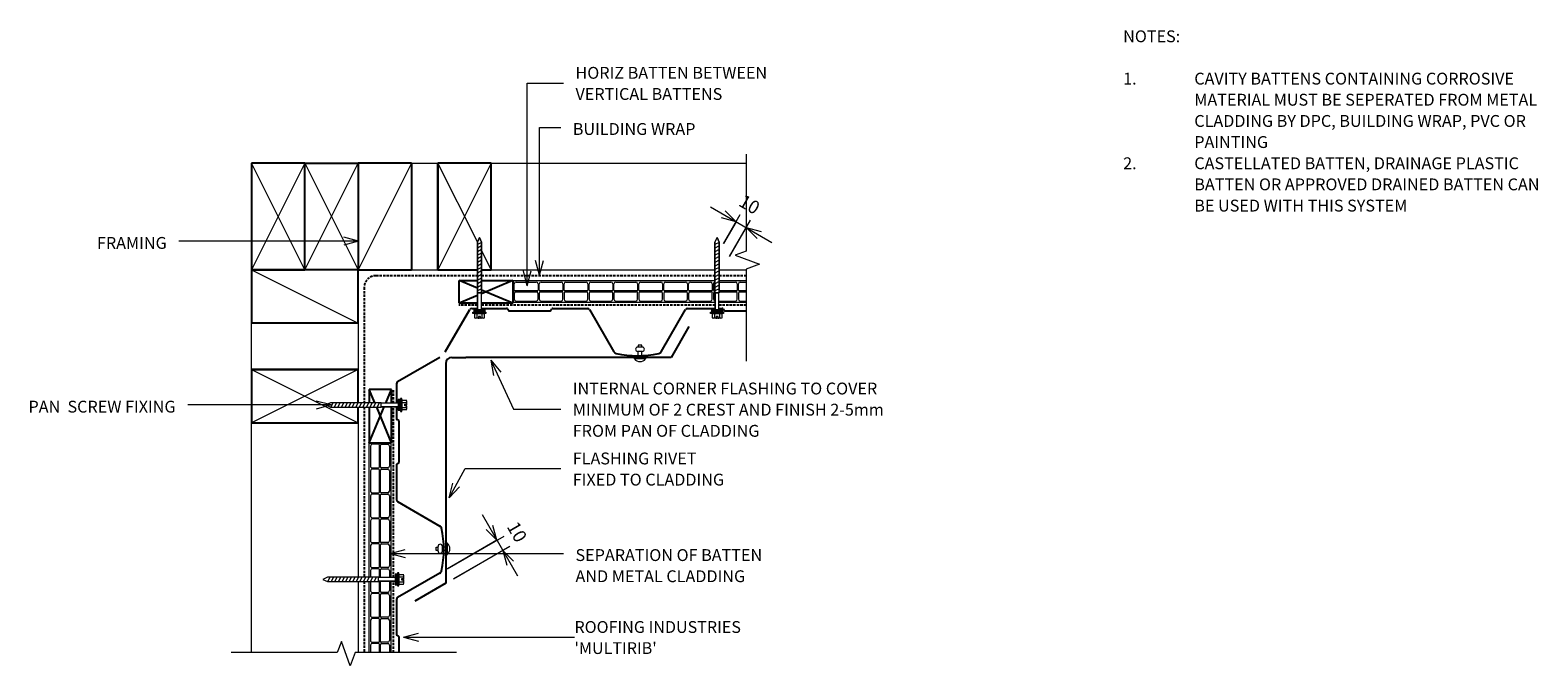
# Model space of a CAD drawing. Units: millimetres. Extents: x 76 to 1347, y -658 to -122.
import ezdxf

# ---------------------------------------------------------------- set-up
doc = ezdxf.new("R2010")
doc.units = ezdxf.units.MM
doc.linetypes.add('IMPORT-DASHED', pattern=[3, 2, -1])
for name, color, linetype, lineweight in [('A-ANNO-DIMS', 211, 'Continuous', 9), ('A-ANNO-DIMS-5', 211, 'Continuous', 9), ('A-ANNO-KEYN', 231, 'Continuous', 9), ('A-DETL', 90, 'Continuous', 13), ('A-DETL-GENF', 92, 'Continuous', 13), ('A-DETL-THIN', 151, 'Continuous', 13), ('G-ANNO-TEXT', 231, 'Continuous', 9)]:
    doc.layers.add(name, color=color, linetype=linetype, lineweight=lineweight)
doc.styles.add('Stylus BT', font='stylu.ttf', dxfattribs={"height": 10})
doc.styles.add('Stylus BT_1', font='stylu.ttf', dxfattribs={"height": 9.961371})
doc.styles.add('Stylus BT_2', font='stylu.ttf', dxfattribs={"height": 11.117601})
doc.dimstyles.new('Diagonal_-_2_5mm_Arial', dxfattribs={"dimscale": 304.8, "dimtxt": 12.5, "dimasz": 0.04101, "dimexe": 0.022966, "dimexo": 0.024606, "dimgap": 0.028707, "dimtad": 1, "dimdec": 0, "dimzin": 0, "dimdsep": 46, "dimtxsty": 'Stylus BT_2', "dimblk1": 'OPEN30', "dimblk2": 'OPEN30', "dimsah": 1, "dimcen": 0.09, "dimdle": 0.022966, "dimazin": 0, "dimtfac": 1, "dimtdec": 4, "dimtix": 1, "dimtmove": 0, "dimatfit": 3, "dimfxl": 1, "dimtvp": 1, "dimtfill": 1, "dimtolj": 1, "dimtzin": 0, "dimarcsym": 2})

# ---------------------------------------------------------------- blocks, each defined once
blk = doc.blocks.new('RI_Castellated batten_Plan - RI_Castellated batten_Plan-806805-RI-RMRW004A-1')
at = {"layer": 'A-DETL-GENF'}
for p, q in [((0, -18), (0, 0)), ((22, 0), (0, 0)), ((43, 0), (21, 0)), ((64, 0), (42, 0)), ((85, 0), (63, 0)), ((106, 0), (84, 0)), ((127, 0), (105, 0)), ((148, 0), (126, 0)), ((169, 0), (147, 0)), ((170.3, 0), (168, 0)), ((190, 0), (173.9, 0)), ((196.7, 0), (189, 0)), ((1, -7.8), (1, -2.5)), ((1, -10.3), (1, -15.5)), ((20.2, -8.5), (1.8, -8.5)), ((20.2, -9.5), (1.8, -9.5)), ((2.5, -1), (19.5, -1)), ((21, -2.5), (21, -7.8)), ((21, -15.5), (21, -10.3)), ((22, -7.8), (22, -2.5)), ((22, -10.3), (22, -15.5)), ((41.3, -8.5), (22.8, -8.5)), ((41.3, -9.5), (22.8, -9.5)), ((23.5, -1), (40.5, -1)), ((42, -2.5), (42, -7.8)), ((42, -15.5), (42, -10.3)), ((43, -7.8), (43, -2.5)), ((43, -10.3), (43, -15.5)), ((62.3, -8.5), (43.8, -8.5)), ((62.3, -9.5), (43.8, -9.5)), ((44.5, -1), (61.5, -1)), ((63, -2.5), (63, -7.8)), ((63, -15.5), (63, -10.3)), ((64, -7.8), (64, -2.5)), ((64, -10.3), (64, -15.5)), ((83.3, -8.5), (64.8, -8.5)), ((83.3, -9.5), (64.8, -9.5)), ((65.5, -1), (82.5, -1)), ((84, -2.5), (84, -7.8)), ((84, -15.5), (84, -10.3)), ((85, -7.8), (85, -2.5)), ((85, -10.3), (85, -15.5)), ((104.3, -8.5), (85.8, -8.5)), ((104.3, -9.5), (85.8, -9.5)), ((86.5, -1), (103.5, -1)), ((105, -2.5), (105, -7.8)), ((105, -15.5), (105, -10.3)), ((106, -7.8), (106, -2.5)), ((106, -10.3), (106, -15.5)), ((125.3, -8.5), (106.8, -8.5)), ((125.3, -9.5), (106.8, -9.5)), ((107.5, -1), (124.5, -1)), ((126, -2.5), (126, -7.8)), ((126, -15.5), (126, -10.3)), ((127, -7.8), (127, -2.5)), ((127, -10.3), (127, -15.5)), ((146.3, -8.5), (127.8, -8.5)), ((146.3, -9.5), (127.8, -9.5)), ((128.5, -1), (145.5, -1)), ((147, -2.5), (147, -7.8)), ((147, -15.5), (147, -10.3)), ((148, -7.8), (148, -2.5)), ((148, -10.3), (148, -15.5)), ((167.3, -8.5), (148.8, -8.5)), ((167.3, -9.5), (148.8, -9.5)), ((149.5, -1), (166.5, -1)), ((168, -2.5), (168, -7.8)), ((168, -15.5), (168, -10.3)), ((169, -7.8), (169, -2.5)), ((169, -10.3), (169, -15.5)), ((170.3, -8.5), (169.8, -8.5)), ((170.3, -9.5), (169.8, -9.5)), ((173.9, -1), (187.5, -1)), ((188.3, -8.5), (173.9, -8.5)), ((188.3, -9.5), (173.9, -9.5)), ((189, -2.5), (189, -7.8)), ((189, -15.5), (189, -10.3)), ((190, -7.8), (190, -2.5)), ((190, -10.3), (190, -15.5)), ((196.7, -8.5), (190.8, -8.5)), ((196.7, -9.5), (190.8, -9.5)), ((191.5, -1), (196.7, -1)), ((0, -18), (22, -18)), ((2.5, -17), (19.5, -17)), ((21, -18), (43, -18)), ((23.5, -17), (40.5, -17)), ((42, -18), (64, -18)), ((44.5, -17), (61.5, -17)), ((63, -18), (85, -18)), ((65.5, -17), (82.5, -17)), ((84, -18), (106, -18)), ((86.5, -17), (103.5, -17)), ((105, -18), (127, -18)), ((107.5, -17), (124.5, -17)), ((126, -18), (148, -18)), ((128.5, -17), (145.5, -17)), ((147, -18), (169, -18)), ((149.5, -17), (166.5, -17)), ((168, -18), (170.5, -18)), ((173.6, -17), (187.5, -17)), ((173.6, -18), (190, -18)), ((189, -18), (196.7, -18)), ((191.5, -17), (196.7, -17))]:
    blk.add_line(p, q, dxfattribs=at)
for centre, radius, start, end in [((2.5, -2.5), 1.5, 90, 180), ((1.8, -7.8), 0.75, 180, 270), ((1.8, -10.3), 0.75, 90, 180), ((19.5, -2.5), 1.5, 0, 90), ((20.2, -7.8), 0.75, 270, 0), ((20.2, -10.3), 0.75, 0, 90), ((23.5, -2.5), 1.5, 90, 180), ((22.8, -7.8), 0.75, 180, 270), ((22.8, -10.3), 0.75, 90, 180), ((40.5, -2.5), 1.5, 0, 90), ((41.3, -7.8), 0.75, 270, 0), ((41.3, -10.3), 0.75, 0, 90), ((44.5, -2.5), 1.5, 90, 180), ((43.8, -7.8), 0.75, 180, 270), ((43.8, -10.3), 0.75, 90, 180), ((61.5, -2.5), 1.5, 0, 90), ((62.3, -7.8), 0.75, 270, 0), ((62.3, -10.3), 0.75, 0, 90), ((65.5, -2.5), 1.5, 90, 180), ((64.8, -7.8), 0.75, 180, 270), ((64.8, -10.3), 0.75, 90, 180), ((82.5, -2.5), 1.5, 0, 90), ((83.3, -7.8), 0.75, 270, 0), ((83.3, -10.3), 0.75, 0, 90), ((86.5, -2.5), 1.5, 90, 180), ((85.8, -7.8), 0.75, 180, 270), ((85.8, -10.3), 0.75, 90, 180), ((103.5, -2.5), 1.5, 0, 90), ((104.3, -7.8), 0.75, 270, 0), ((104.3, -10.3), 0.75, 0, 90), ((107.5, -2.5), 1.5, 90, 180), ((106.8, -7.8), 0.75, 180, 270), ((106.8, -10.3), 0.75, 90, 180), ((124.5, -2.5), 1.5, 0, 90), ((125.3, -7.8), 0.75, 270, 0), ((125.3, -10.3), 0.75, 0, 90), ((128.5, -2.5), 1.5, 90, 180), ((127.8, -7.8), 0.75, 180, 270), ((127.8, -10.3), 0.75, 90, 180), ((145.5, -2.5), 1.5, 0, 90), ((146.3, -7.8), 0.75, 270, 0), ((146.3, -10.3), 0.75, 0, 90), ((149.5, -2.5), 1.5, 90, 180), ((148.8, -7.8), 0.75, 180, 270), ((148.8, -10.3), 0.75, 90, 180), ((166.5, -2.5), 1.5, 0, 90), ((167.3, -7.8), 0.75, 270, 0), ((167.3, -10.3), 0.75, 0, 90), ((170.5, -2.5), 1.5, 100.2544, 180), ((169.8, -7.8), 0.75, 180, 270), ((169.8, -10.3), 0.75, 90, 180), ((187.5, -2.5), 1.5, 0, 90), ((188.3, -7.8), 0.75, 270, 0), ((188.3, -10.3), 0.75, 0, 90), ((191.5, -2.5), 1.5, 90, 180), ((190.8, -7.8), 0.75, 180, 270), ((190.8, -10.3), 0.75, 90, 180), ((2.5, -15.5), 1.5, 180, 270), ((19.5, -15.5), 1.5, 270, 0), ((23.5, -15.5), 1.5, 180, 270), ((40.5, -15.5), 1.5, 270, 0), ((44.5, -15.5), 1.5, 180, 270), ((61.5, -15.5), 1.5, 270, 0), ((65.5, -15.5), 1.5, 180, 270), ((82.5, -15.5), 1.5, 270, 0), ((86.5, -15.5), 1.5, 180, 270), ((103.5, -15.5), 1.5, 270, 0), ((107.5, -15.5), 1.5, 180, 270), ((124.5, -15.5), 1.5, 270, 0), ((128.5, -15.5), 1.5, 180, 270), ((145.5, -15.5), 1.5, 270, 0), ((149.5, -15.5), 1.5, 180, 270), ((166.5, -15.5), 1.5, 270, 0), ((170.5, -15.5), 1.5, 180, 268.73), ((187.5, -15.5), 1.5, 270, 0), ((191.5, -15.5), 1.5, 180, 270)]:
    blk.add_arc(centre, radius, start, end, dxfattribs=at)
blk = doc.blocks.new('Multirib_Repeating - Multirib_Repeating-1022110-RI-RMRW004A-1')
at = {"layer": 'A-DETL-GENF', "lineweight": 25}
for p, q in [((-22.3, 36.6), (-1.7, 1)), ((99.3, 1), (119.9, 36.6)), ((159.7, 36.6), (180.3, 1)), ((159.7, 36.6), (180.3, 1)), ((30.1, 0.5), (30.7, 1.5)), ((31.5, 2), (66.1, 2)), ((66.9, 1.5), (67.5, 0.5)), ((212.1, 0.5), (212.7, 1.5)), ((213.5, 2), (226.5, 2)), ((0, 0), (16.2, 0)), ((19.4, 0), (29.2, 0)), ((68.4, 0), (83, 0)), ((83, 0), (97.6, 0)), ((182, 0), (211.2, 0))]:
    blk.add_line(p, q, dxfattribs=at)
for centre, radius, start, end in [((139.8, -42.9), 82.9, 77.4872, 102.5128), ((122.5, 35.1), 3, 102.5128, 150), ((157.1, 35.1), 3, 30, 77.4872), ((0, 2), 2, 210.3109, 270), ((29.2, 1), 1, 270, 330), ((31.5, 1), 1, 90, 150), ((66.1, 1), 1, 30, 90), ((68.4, 1), 1, 210, 270), ((97.6, 2), 2, 270, 329.6891), ((182, 2), 2, 210.3109, 270), ((211.2, 1), 1, 270, 330), ((213.5, 1), 1, 90, 150)]:
    blk.add_arc(centre, radius, start, end, dxfattribs=at)
blk = doc.blocks.new('RI_Internal Corner - RI_Internal Corner-1049449-RI-RMRW004A-1')
at = {"layer": 'A-DETL-GENF', "lineweight": 25}
for p, q in [((0, 190.5), (26, 205.5)), ((0, 17), (0, 190.5)), ((0, 5), (0, 17)), ((-205.1, -26), (-190.1, 0)), ((-190.1, 0), (-17, 0)), ((-5, 0), (-17, 0))]:
    blk.add_line(p, q, dxfattribs=at)
blk.add_arc((-5, 5), 5, 270, 360, dxfattribs=at)
blk = doc.blocks.new('RI_Rivet - RI_Rivet-995391-RI-RMRW004A-1')
at = {"layer": 'A-DETL-GENF'}
for p, q in [((-1.3, 4.7), (-1.3, -4.7)), ((0, 4.7), (-1.3, 4.7)), ((0, -4.7), (0, 4.7)), ((0, 1.5), (2.8, 1.5)), ((2.8, 1.9), (2.8, -1.9)), ((6.5, 1.9), (6.5, -1.9)), ((6.5, 1.5), (8, 1.5)), ((8, 1.5), (8, -1.5)), ((-1.3, -4.7), (0, -4.7)), ((0, -1.5), (2.8, -1.5)), ((8, -1.5), (6.5, -1.5))]:
    blk.add_line(p, q, dxfattribs=at)
for centre, radius, start, end in [((2.7, 0), 6.13, 130.3126, 229.6874), ((4.7, 1.9), 1.87, 0, 180), ((4.7, -1.9), 1.87, 180, 0)]:
    blk.add_arc(centre, radius, start, end, dxfattribs=at)
blk = doc.blocks.new('Multirib_Repeating - Multirib_Repeating-1022138-RI-RMRW004A-1')
at = {"layer": 'A-DETL-GENF', "lineweight": 25}
for p, q in [((0, 0), (5, 0)), ((8.1, 0), (29.2, 0)), ((68.4, 0), (83, 0)), ((83, 0), (97.6, 0)), ((182, 0), (205.4, 0)), ((208.6, 0), (211.2, 0)), ((-22.3, -36.6), (-1.7, -1)), ((30.1, -0.5), (30.7, -1.5)), ((31.5, -2), (66.1, -2)), ((66.9, -1.5), (67.5, -0.5)), ((99.3, -1), (119.9, -36.6)), ((159.7, -36.6), (180.3, -1)), ((159.7, -36.6), (180.3, -1)), ((212.1, -0.5), (212.7, -1.5)), ((213.5, -2), (231.6, -2))]:
    blk.add_line(p, q, dxfattribs=at)
for centre, radius, start, end in [((0, -2), 2, 90, 149.6891), ((29.2, -1), 1, 30, 90), ((68.4, -1), 1, 90, 150), ((97.6, -2), 2, 30.3109, 90), ((182, -2), 2, 90, 149.6891), ((211.2, -1), 1, 30, 90), ((31.5, -1), 1, 210, 270), ((66.1, -1), 1, 270, 330), ((213.5, -1), 1, 210, 270), ((122.5, -35.1), 3, 210, 257.4872), ((139.8, 42.9), 82.9, 257.4872, 282.5128), ((157.1, -35.1), 3, 282.5128, 330)]:
    blk.add_arc(centre, radius, start, end, dxfattribs=at)
blk = doc.blocks.new('RI_Rivet - RI_Rivet-995682-RI-RMRW004A-1')
at = {"layer": 'A-DETL-GENF'}
for p, q in [((-1.3, -4.7), (-1.3, 4.7)), ((-1.3, 4.7), (0, 4.7)), ((0, 4.7), (0, -4.7)), ((0, 1.5), (5, 1.5)), ((5, -1.9), (5, 1.9)), ((8.8, -1.9), (8.8, 1.9)), ((10.3, 1.5), (8.8, 1.5)), ((10.3, -1.5), (10.3, 1.5)), ((0, -4.7), (-1.3, -4.7)), ((0, -1.5), (5, -1.5)), ((8.8, -1.5), (10.3, -1.5))]:
    blk.add_line(p, q, dxfattribs=at)
for centre, radius, start, end in [((2.7, 0), 6.13, 130.3126, 229.6874), ((6.9, 1.9), 1.88, 360, 180), ((6.9, -1.9), 1.88, 180, 360)]:
    blk.add_arc(centre, radius, start, end, dxfattribs=at)
blk = doc.blocks.new('Break line - Break line-995288-RI-RMRW004A-1')
at = {"layer": 'A-DETL-GENF'}
for p, q in [((0, 87.3), (0, 5.5)), ((0, 5.5), (-9.3, 2.1)), ((-9.3, 2.1), (11.3, -5.4)), ((11.3, -5.4), (0, -9.5)), ((0, -9.5), (0, -87.3))]:
    blk.add_line(p, q, dxfattribs=at)
blk = doc.blocks.new('RI_Castellated batten_Plan - RI_Castellated batten_Plan-806548-RI-RMRW004A-1')
at = {"layer": 'A-DETL-GENF'}
for p, q in [((0, 18), (0, 0)), ((0, 18), (22, 18)), ((1, 10.2), (1, 15.5)), ((2.5, 17), (19.5, 17)), ((21, 18), (43, 18)), ((21, 15.5), (21, 10.2)), ((22, 10.2), (22, 15.5)), ((23.5, 17), (40.5, 17)), ((42, 18), (64, 18)), ((42, 15.5), (42, 10.2)), ((43, 10.2), (43, 15.5)), ((44.5, 17), (61.5, 17)), ((63, 18), (85, 18)), ((63, 15.5), (63, 10.2)), ((64, 10.2), (64, 15.5)), ((65.5, 17), (82.5, 17)), ((84, 18), (106, 18)), ((84, 15.5), (84, 10.2)), ((85, 10.2), (85, 15.5)), ((86.5, 17), (103.5, 17)), ((105, 18), (113.4, 18)), ((105, 15.5), (105, 10.2)), ((106, 10.2), (106, 15.5)), ((107.5, 17), (113.4, 17)), ((116.6, 18), (127, 18)), ((116.6, 17), (124.5, 17)), ((126, 18), (148, 18)), ((126, 15.5), (126, 10.2)), ((127, 10.2), (127, 15.5)), ((128.5, 17), (145.5, 17)), ((147, 18), (169, 18)), ((147, 15.5), (147, 10.2)), ((148, 10.2), (148, 15.5)), ((149.5, 17), (166.5, 17)), ((168, 18), (176.6, 18)), ((168, 15.5), (168, 10.2)), ((169, 10.2), (169, 15.5)), ((170.5, 17), (176.6, 17)), ((1, 7.7), (1, 2.5)), ((20.2, 9.5), (1.8, 9.5)), ((20.2, 8.5), (1.8, 8.5)), ((2.5, 1), (19.5, 1)), ((21, 2.5), (21, 7.7)), ((22, 7.7), (22, 2.5)), ((41.3, 9.5), (22.8, 9.5)), ((41.3, 8.5), (22.8, 8.5)), ((23.5, 1), (40.5, 1)), ((42, 2.5), (42, 7.7)), ((43, 7.7), (43, 2.5)), ((62.3, 9.5), (43.8, 9.5)), ((62.3, 8.5), (43.8, 8.5)), ((44.5, 1), (61.5, 1)), ((63, 2.5), (63, 7.7)), ((64, 7.7), (64, 2.5)), ((83.3, 9.5), (64.8, 9.5)), ((83.3, 8.5), (64.8, 8.5)), ((65.5, 1), (82.5, 1)), ((84, 2.5), (84, 7.7)), ((85, 7.7), (85, 2.5)), ((104.3, 9.5), (85.8, 9.5)), ((104.3, 8.5), (85.8, 8.5)), ((86.5, 1), (103.5, 1)), ((105, 2.5), (105, 7.7)), ((106, 7.7), (106, 2.5)), ((113.4, 9.5), (106.8, 9.5)), ((113.4, 8.5), (106.8, 8.5)), ((107.5, 1), (113.2, 1)), ((125.3, 9.5), (116.6, 9.5)), ((125.3, 8.5), (116.6, 8.5)), ((116.8, 1), (124.5, 1)), ((126, 2.5), (126, 7.7)), ((127, 7.7), (127, 2.5)), ((146.3, 9.5), (127.8, 9.5)), ((146.3, 8.5), (127.8, 8.5)), ((128.5, 1), (145.5, 1)), ((147, 2.5), (147, 7.7)), ((148, 7.7), (148, 2.5)), ((167.3, 9.5), (148.8, 9.5)), ((167.3, 8.5), (148.8, 8.5)), ((149.5, 1), (166.5, 1)), ((168, 2.5), (168, 7.7)), ((169, 7.7), (169, 2.5)), ((176.6, 9.5), (169.8, 9.5)), ((176.6, 8.5), (169.8, 8.5)), ((170.5, 1), (176.6, 1)), ((22, 0), (0, 0)), ((43, 0), (21, 0)), ((64, 0), (42, 0)), ((85, 0), (63, 0)), ((106, 0), (84, 0)), ((113.2, 0), (105, 0)), ((127, 0), (116.8, 0)), ((148, 0), (126, 0)), ((169, 0), (147, 0)), ((176.6, 0), (168, 0))]:
    blk.add_line(p, q, dxfattribs=at)
for centre, radius, start, end in [((2.5, 15.5), 1.5, 90, 180), ((19.5, 15.5), 1.5, 360, 90), ((23.5, 15.5), 1.5, 90, 180), ((40.5, 15.5), 1.5, 360, 90), ((44.5, 15.5), 1.5, 90, 180), ((61.5, 15.5), 1.5, 360, 90), ((65.5, 15.5), 1.5, 90, 180), ((82.5, 15.5), 1.5, 360, 90), ((86.5, 15.5), 1.5, 90, 180), ((103.5, 15.5), 1.5, 360, 90), ((107.5, 15.5), 1.5, 90, 180), ((124.5, 15.5), 1.5, 360, 90), ((128.5, 15.5), 1.5, 90, 180), ((145.5, 15.5), 1.5, 360, 90), ((149.5, 15.5), 1.5, 90, 180), ((166.5, 15.5), 1.5, 360, 90), ((170.5, 15.5), 1.5, 90, 180), ((1.8, 10.2), 0.75, 180, 270), ((1.8, 7.7), 0.75, 90, 180), ((2.5, 2.5), 1.5, 180, 270), ((19.5, 2.5), 1.5, 270, 360), ((20.2, 10.2), 0.75, 270, 360), ((20.2, 7.7), 0.75, 360, 90), ((22.8, 10.2), 0.75, 180, 270), ((22.8, 7.7), 0.75, 90, 180), ((23.5, 2.5), 1.5, 180, 270), ((40.5, 2.5), 1.5, 270, 360), ((41.3, 10.2), 0.75, 270, 360), ((41.3, 7.7), 0.75, 360, 90), ((43.8, 10.2), 0.75, 180, 270), ((43.8, 7.7), 0.75, 90, 180), ((44.5, 2.5), 1.5, 180, 270), ((61.5, 2.5), 1.5, 270, 360), ((62.3, 10.2), 0.75, 270, 360), ((62.3, 7.7), 0.75, 360, 90), ((64.8, 10.2), 0.75, 180, 270), ((64.8, 7.7), 0.75, 90, 180), ((65.5, 2.5), 1.5, 180, 270), ((82.5, 2.5), 1.5, 270, 360), ((83.3, 10.2), 0.75, 270, 360), ((83.3, 7.7), 0.75, 360, 90), ((85.8, 10.2), 0.75, 180, 270), ((85.8, 7.7), 0.75, 90, 180), ((86.5, 2.5), 1.5, 180, 270), ((103.5, 2.5), 1.5, 270, 360), ((104.3, 10.2), 0.75, 270, 360), ((104.3, 7.7), 0.75, 360, 90), ((106.8, 10.2), 0.75, 180, 270), ((106.8, 7.7), 0.75, 90, 180), ((107.5, 2.5), 1.5, 180, 270), ((124.5, 2.5), 1.5, 270, 360), ((125.3, 10.2), 0.75, 270, 360), ((125.3, 7.7), 0.75, 360, 90), ((127.8, 10.2), 0.75, 180, 270), ((127.8, 7.7), 0.75, 90, 180), ((128.5, 2.5), 1.5, 180, 270), ((145.5, 2.5), 1.5, 270, 360), ((146.3, 10.2), 0.75, 270, 360), ((146.3, 7.7), 0.75, 360, 90), ((148.8, 10.2), 0.75, 180, 270), ((148.8, 7.7), 0.75, 90, 180), ((149.5, 2.5), 1.5, 180, 270), ((166.5, 2.5), 1.5, 270, 360), ((167.3, 10.2), 0.75, 270, 360), ((167.3, 7.7), 0.75, 360, 90), ((169.8, 10.2), 0.75, 180, 270), ((169.8, 7.7), 0.75, 90, 180), ((170.5, 2.5), 1.5, 180, 270)]:
    blk.add_arc(centre, radius, start, end, dxfattribs=at)
blk = doc.blocks.new('Break line - Break line-995442-RI-RMRW004A-1')
at = {"layer": 'A-DETL-GENF'}
for p, q in [((0, 95.1), (0, 9.5)), ((11.3, 5.4), (-9.3, -2.1)), ((0, 9.5), (11.3, 5.4)), ((-9.3, -2.1), (0, -5.5)), ((0, -5.5), (0, -95.1))]:
    blk.add_line(p, q, dxfattribs=at)
blk = doc.blocks.new('RI_Screw - RI_Screw-614717-RI-RMRW004A-1')
at = {"layer": 'A-DETL-GENF'}
blk.add_hatch(color=256, dxfattribs=at).paths.add_polyline_path([(0, 4.5), (0, -4.5), (2, -4.5), (2, 4.5)], flags=0)
for p, q in [((-5.1, 0), (-5.1, 3.2)), ((-3.6, 0.7), (-5.1, 0.7)), ((-1.4, 4.2), (-4.8, 4.2)), ((-1.4, 2.1), (-4.8, 2.1)), ((-3.6, -0.8), (-3.6, 0.7)), ((-1.4, 4.2), (-1, 5.5)), ((-1.4, -4.2), (-1.4, 4.2)), ((-1, 5.5), (0, 5.5)), ((0, 5.5), (0, -5.5)), ((2, 4.5), (0, 4.5)), ((0, 4.5), (0, -4.5)), ((0, 4.5), (2, 4.5)), ((2, -4.5), (2, 4.5)), ((2, 4.5), (2, -4.5)), ((16.3, 1.6), (2, 1.6)), ((2, 1.6), (16.3, 1.6)), ((59.1, 1.8), (16.3, 1.8)), ((16.3, 1.8), (16.3, -1.8)), ((16.3, -1.8), (16.3, 1.8)), ((16.3, 1.8), (59.1, 1.8)), ((19.8, -1.8), (17.9, 1.8)), ((22.8, -1.8), (20.9, 1.8)), ((25.8, -1.8), (23.9, 1.8)), ((28.8, -1.8), (26.9, 1.8)), ((31.8, -1.8), (29.9, 1.8)), ((34.8, -1.8), (32.9, 1.8)), ((37.8, -1.8), (35.9, 1.8)), ((40.8, -1.8), (38.9, 1.8)), ((43.8, -1.8), (41.9, 1.8)), ((46.9, -1.8), (44.9, 1.8)), ((49.9, -1.8), (48, 1.8)), ((52.9, -1.8), (51, 1.8)), ((55.9, -1.8), (54, 1.8)), ((58.9, -1.8), (57, 1.8)), ((63, 0), (59.1, 1.8)), ((59.1, 1.8), (63, 0)), ((59.1, -1.8), (63, 0)), ((63, 0), (59.1, -1.8)), ((-5.1, -3.2), (-5.1, -0.8)), ((-5.1, -0.8), (-3.6, -0.8)), ((-1.4, -2.1), (-4.8, -2.1)), ((-4.8, -4.2), (-1.4, -4.2)), ((-1, -5.5), (-1.4, -4.2)), ((0, -5.5), (-1, -5.5)), ((0, -4.5), (2, -4.5)), ((2, -4.5), (0, -4.5)), ((2, -1.6), (16.3, -1.6)), ((2, -1.6), (16.3, -1.6)), ((16.3, -1.8), (59.1, -1.8)), ((59.1, -1.8), (16.3, -1.8))]:
    blk.add_line(p, q, dxfattribs=at)
for centre, radius, start, end in [((-3.1, 3.2), 2.01, 148.1092, 211.8908), ((2.4, 0), 7.58, 163.7398, 180), ((2.4, 0), 7.58, 185.6786, 196.2602), ((-3.1, -3.2), 2.01, 148.1092, 211.8908)]:
    blk.add_arc(centre, radius, start, end, dxfattribs=at)
blk = doc.blocks.new('RI_Screw - RI_Screw-614438-RI-RMRW004A-1')
at = {"layer": 'A-DETL-GENF'}
blk.add_hatch(color=256, dxfattribs=at).paths.add_polyline_path([(2, 4.5), (0, 4.5), (0, -4.5), (2, -4.5)], flags=0)
for p, q in [((-5.1, 3.2), (-5.1, 0.8)), ((-5.1, 0.8), (-3.6, 0.8)), ((-5.1, 0), (-5.1, -3.2)), ((-4.8, 4.2), (-1.4, 4.2)), ((-1.4, 2.1), (-4.8, 2.1)), ((-3.6, 0.8), (-3.6, -0.7)), ((-1, 5.5), (-1.4, 4.2)), ((-1.4, 4.2), (-1.4, -4.2)), ((0, 5.5), (-1, 5.5)), ((0, -5.5), (0, 5.5)), ((0, 4.5), (0, -4.5)), ((2, 4.5), (0, 4.5)), ((2, 4.5), (0, 4.5)), ((2, -4.5), (2, 4.5)), ((2, -4.5), (2, 4.5)), ((16.3, 1.6), (2, 1.6)), ((2, 1.6), (16.3, 1.6)), ((59.1, 1.8), (16.3, 1.8)), ((16.3, 1.8), (16.3, -1.8)), ((16.3, 1.8), (16.3, -1.8)), ((59.1, 1.8), (16.3, 1.8)), ((19.8, 1.8), (17.9, -1.8)), ((22.8, 1.8), (20.9, -1.8)), ((25.8, 1.8), (23.9, -1.8)), ((28.8, 1.8), (26.9, -1.8)), ((31.8, 1.8), (29.9, -1.8)), ((34.8, 1.8), (32.9, -1.8)), ((37.8, 1.8), (35.9, -1.8)), ((40.8, 1.8), (38.9, -1.8)), ((43.8, 1.8), (41.9, -1.8)), ((46.9, 1.8), (44.9, -1.8)), ((49.9, 1.8), (48, -1.8)), ((52.9, 1.8), (51, -1.8)), ((55.9, 1.8), (54, -1.8)), ((58.9, 1.8), (57, -1.8)), ((63, 0), (59.1, 1.8)), ((63, 0), (59.1, 1.8)), ((-3.6, -0.7), (-5.1, -0.7)), ((-1.4, -2.1), (-4.8, -2.1)), ((-1.4, -4.2), (-4.8, -4.2)), ((-1.4, -4.2), (-1, -5.5)), ((-1, -5.5), (0, -5.5)), ((0, -4.5), (2, -4.5)), ((0, -4.5), (2, -4.5)), ((2, -1.6), (16.3, -1.6)), ((2, -1.6), (16.3, -1.6)), ((16.3, -1.8), (59.1, -1.8)), ((16.3, -1.8), (59.1, -1.8)), ((59.1, -1.8), (63, 0)), ((59.1, -1.8), (63, 0))]:
    blk.add_line(p, q, dxfattribs=at)
for centre, radius, start, end in [((-3.1, 3.2), 2.01, 148.1092, 211.8908), ((2.4, 0), 7.58, 163.7398, 174.3214), ((2.4, 0), 7.58, 180, 196.2602), ((-3.1, -3.2), 2.01, 148.1092, 211.8908)]:
    blk.add_arc(centre, radius, start, end, dxfattribs=at)
blk = doc.blocks.new('DIMBLOCK1-RI-RMRW004A-1')
at = {"layer": 'A-ANNO-DIMS-5', "transparency": 16777216}
for p, q in [((457, -530.4), (486.9, -582.1)), ((427.9, -576.1), (475.6, -548.5)), ((469.5, -552), (427.9, -576.1)), ((432.9, -584.5), (480.5, -557)), ((474.4, -560.5), (432.9, -584.5))]:
    blk.add_line(p, q, dxfattribs=at)
at = {"layer": 'A-ANNO-DIMS-5', "lineweight": 18, "transparency": 16777216}
for p, q in [((469.5, -552), (460.4, -542.9)), ((469.5, -552), (466.2, -539.5)), ((474.4, -560.5), (483.6, -569.7)), ((474.4, -560.5), (477.8, -573))]:
    blk.add_line(p, q, dxfattribs=at)
at = {"layer": 'A-ANNO-DIMS-5', "color": 0, "transparency": 16777216, "insert": (487.1, -534.9), "char_height": 11.12, "width": 26.19, "attachment_point": 1, "rotation": 300, "line_spacing_factor": 1.070803, "style": 'Stylus BT_2', "bg_fill": 3, "box_fill_scale": 1.25, "bg_fill_color": 0, "bg_fill_transparency": 0}
blk.add_mtext('10', dxfattribs=at)
blk = doc.blocks.new('_Open30')
at = {"color": 0, "linetype": 'ByBlock', "lineweight": -2}
for p, q in [((-1, 0.27), (0, 0)), ((0, 0), (-1, -0.27)), ((0, 0), (-1, 0))]:
    blk.add_line(p, q, dxfattribs=at)
blk = doc.blocks.new('DIMBLOCK2-RI-RMRW004A-1')
at = {"layer": 'A-ANNO-DIMS-5', "transparency": 16777216}
for p, q in [((649.7, -270.8), (701.4, -300.7)), ((660.7, -301.6), (674.8, -277.2)), ((671.3, -283.3), (660.7, -301.6)), ((665.8, -312.5), (683.3, -282.1)), ((679.8, -288.2), (665.8, -312.5))]:
    blk.add_line(p, q, dxfattribs=at)
at = {"layer": 'A-ANNO-DIMS-5', "lineweight": 18, "transparency": 16777216}
for p, q in [((671.3, -283.3), (662.1, -274.1)), ((671.3, -283.3), (658.8, -279.9)), ((679.8, -288.2), (692.3, -291.6)), ((679.8, -288.2), (688.9, -297.4))]:
    blk.add_line(p, q, dxfattribs=at)
at = {"layer": 'A-ANNO-DIMS-5', "color": 0, "transparency": 16777216, "insert": (678, -259.7), "char_height": 11.12, "width": 26.19, "attachment_point": 1, "rotation": 330, "line_spacing_factor": 1.070803, "style": 'Stylus BT_2', "bg_fill": 3, "box_fill_scale": 1.25, "bg_fill_color": 0, "bg_fill_transparency": 0}
blk.add_mtext('10', dxfattribs=at)

msp = doc.modelspace()

# ---------------------------------------------------------------- linework, layer by layer
at = {"layer": 'A-ANNO-KEYN'}
for q in [(403.3, -630.4), (403.3, -637.1), (534.9, -633.8)]:
    msp.add_line((390.8, -633.8), q, dxfattribs=at)
at = {"layer": 'A-DETL'}
for p, q in [((262.5, -646.6), (262.5, -233.8)), ((262.5, -233.8), (679.8, -233.8)), ((397.5, -323.8), (453, -323.8)), ((456.6, -323.8), (653.4, -323.8)), ((657, -323.8), (679.8, -323.8)), ((352.5, -368.8), (352.5, -436.1)), ((352.5, -439.7), (352.5, -583.2)), ((352.5, -586.8), (352.5, -646.6))]:
    msp.add_line(p, q, dxfattribs=at)
at = {"layer": 'A-DETL', "lineweight": 25}
for p, q in [((262.5, -233.8), (262.5, -323.8)), ((307.5, -233.8), (262.5, -233.8)), ((307.5, -323.8), (307.5, -233.8)), ((307.5, -323.8), (307.5, -233.8)), ((307.5, -233.8), (352.5, -233.8)), ((352.5, -233.8), (352.5, -323.8)), ((397.5, -233.8), (352.5, -233.8)), ((352.5, -233.8), (352.5, -323.8)), ((397.5, -233.8), (397.5, -323.8)), ((419.8, -323.8), (419.8, -233.8)), ((419.8, -233.8), (419.8, -323.8)), ((464.8, -233.8), (419.8, -233.8)), ((464.8, -323.8), (464.8, -233.8)), ((352.5, -323.8), (262.5, -323.8)), ((262.5, -323.8), (262.5, -368.8)), ((262.5, -323.8), (307.5, -323.8)), ((352.5, -323.8), (307.5, -323.8)), ((352.5, -368.8), (352.5, -323.8)), ((352.5, -323.8), (397.5, -323.8)), ((419.8, -323.8), (453, -323.8)), ((456.6, -323.8), (464.8, -323.8)), ((453, -339.4), (437.8, -333)), ((437.8, -352), (437.8, -333)), ((437.8, -333), (453, -333)), ((482.8, -333), (456.4, -344.2)), ((456.6, -333), (482.8, -333)), ((482.8, -352), (456.6, -340.9)), ((482.8, -333), (482.8, -352)), ((453.2, -345.5), (437.8, -352)), ((453.2, -352), (437.8, -352)), ((482.8, -352), (456.4, -352)), ((352.5, -368.8), (262.5, -368.8)), ((262.5, -407.9), (352.5, -407.9)), ((352.5, -407.9), (262.5, -407.9)), ((262.5, -407.9), (262.5, -452.9)), ((352.5, -436.1), (352.5, -407.9)), ((366.6, -436.1), (361.7, -424.7)), ((380.7, -424.7), (361.7, -424.7)), ((361.7, -424.7), (361.7, -436.1)), ((375.8, -436.3), (380.7, -424.7)), ((380.7, -436.3), (380.7, -424.7)), ((352.5, -452.9), (352.5, -439.7)), ((361.7, -469.7), (374.5, -439.5)), ((361.7, -439.7), (361.7, -469.7)), ((380.7, -469.7), (368.1, -439.7)), ((380.7, -469.7), (380.7, -439.5)), ((262.5, -452.9), (352.5, -452.9)), ((361.7, -469.7), (380.7, -469.7))]:
    msp.add_line(p, q, dxfattribs=at)
at = {"layer": 'A-DETL', "linetype": 'IMPORT-DASHED', "lineweight": 25}
for p, q in [((367.5, -328.8), (453, -328.8)), ((456.6, -328.8), (653.4, -328.8)), ((657, -328.8), (679.8, -328.8)), ((357.5, -338.8), (357.5, -436.1)), ((453.2, -353.7), (437.5, -353.7)), ((653.6, -353.7), (456.4, -353.7)), ((679.8, -353.7), (656.8, -353.7)), ((382.4, -436.3), (382.4, -424.7)), ((357.5, -439.7), (357.5, -583.2)), ((382.4, -583.5), (382.4, -439.5)), ((357.5, -586.8), (357.5, -646.6)), ((382.4, -646.6), (382.4, -586.6))]:
    msp.add_line(p, q, dxfattribs=at)
msp.add_arc((367.5, -338.8), 10, 90, 180, dxfattribs=at)
msp.add_arc((367.5, -338.8), 10, 90, 180, dxfattribs=at)
msp.add_arc((367.5, -338.8), 10, 90, 180, dxfattribs=at)
at = {"layer": 'A-DETL-THIN'}
for p, q in [((307.5, -233.8), (262.5, -323.8)), ((307.5, -323.8), (262.5, -233.8)), ((307.5, -233.8), (352.5, -323.8)), ((307.5, -323.8), (352.5, -233.8)), ((397.5, -233.8), (352.5, -323.8)), ((453.1, -300.3), (419.8, -233.8)), ((464.8, -233.8), (419.8, -323.8)), ((464.8, -323.8), (456.6, -307.4)), ((262.5, -323.8), (352.5, -368.8)), ((352.5, -407.9), (262.5, -452.9)), ((262.5, -407.9), (352.5, -452.9))]:
    msp.add_line(p, q, dxfattribs=at)
at = {"layer": 'G-ANNO-TEXT', "color": 7}
for p, q in [((495.1, -166.3), (525.7, -166.3)), ((495.1, -337.3), (495.1, -166.3)), ((505.4, -203.7), (523.3, -203.7)), ((505.4, -328.5), (505.4, -203.7)), ((352.8, -299.7), (201.2, -299.7)), ((352.8, -299.7), (340.3, -296.4)), ((352.8, -299.7), (340.3, -303.1)), ((505.4, -328.5), (502, -316)), ((505.4, -328.5), (508.7, -316)), ((495.1, -337.3), (491.8, -324.8)), ((495.1, -337.3), (498.5, -324.8)), ((464.4, -400.2), (472.7, -410.2)), ((464.4, -400.2), (466.6, -413)), ((464.4, -400.2), (483.5, -441.5)), ((329.7, -437.9), (208.7, -437.9)), ((329.7, -437.9), (317.2, -434.6)), ((329.7, -437.9), (317.2, -441.3)), ((483.5, -441.5), (523.3, -441.5)), ((429.1, -516.3), (442.6, -491.6)), ((442.6, -491.6), (523.3, -491.6)), ((429.1, -516.3), (432.2, -503.7)), ((429.1, -516.3), (438, -506.9)), ((379.6, -563.1), (392.1, -559.8)), ((379.6, -563.1), (392.1, -566.5)), ((379.6, -563.1), (525.7, -563.1))]:
    msp.add_line(p, q, dxfattribs=at)

# ---------------------------------------------------------------- block references
at = {"layer": 'A-DETL-GENF'}
for name, p in [('Break line - Break line-995288-RI-RMRW004A-1', (679.8, -313.7)), ('RI_Castellated batten_Plan - RI_Castellated batten_Plan-806805-RI-RMRW004A-1', (483.2, -333.2)), ('Multirib_Repeating - Multirib_Repeating-1022138-RI-RMRW004A-1', (448.3, -356.4))]:
    msp.add_blockref(name, p, dxfattribs=at)
for name, p, rotation in [('RI_Screw - RI_Screw-614717-RI-RMRW004A-1', (454.8, -359.6), 89.99999999999997), ('RI_Screw - RI_Screw-614717-RI-RMRW004A-1', (655.2, -359.6), 89.99999999999997), ('RI_Internal Corner - RI_Internal Corner-1049449-RI-RMRW004A-1', (426.4, -397.8), 180), ('RI_Rivet - RI_Rivet-995682-RI-RMRW004A-1', (590.2, -397.8), 89.99999999999977), ('Multirib_Repeating - Multirib_Repeating-1022110-RI-RMRW004A-1', (384.8, -420.1), 269.9999999999999), ('RI_Screw - RI_Screw-614438-RI-RMRW004A-1', (388.3, -437.9), 180), ('RI_Castellated batten_Plan - RI_Castellated batten_Plan-806548-RI-RMRW004A-1', (361.9, -470), 269.9999999999999), ('RI_Rivet - RI_Rivet-995391-RI-RMRW004A-1', (426.4, -559.2), 180), ('RI_Screw - RI_Screw-614438-RI-RMRW004A-1', (385.8, -585), 180), ('Break line - Break line-995442-RI-RMRW004A-1', (340.4, -646.6), 270.0000000000001)]:
    msp.add_blockref(name, p, dxfattribs=dict(at, rotation=rotation))

# ---------------------------------------------------------------- texts
at = {"layer": 'G-ANNO-TEXT', "color": 7, "char_height": 10, "line_spacing_factor": 1.070803, "style": 'Stylus BT'}
for s, insert, width, attachment_point in [('NOTES:', (997.7, -121.9), 53.524, 1), ('HORIZ BATTEN BETWEEN\\PVERTICAL BATTENS', (535.8, -152.7), 194.55, 1), ('1.', (997.7, -157.6), 15.619, 1), ('CAVITY BATTENS CONTAINING CORROSIVE', (1057.7, -157.6), 304.19, 1), ('MATERIAL MUST BE SEPERATED FROM METAL', (1057.7, -175.4), 324.571, 1), ('BUILDING WRAP', (533.5, -200.1), 125.743, 1), ('CLADDING BY DPC, BUILDING WRAP, PVC OR', (1057.7, -193.3), 319.81, 1), ('PAINTING', (1057.7, -211.1), 64.952, 1), ('2.', (997.7, -229), 15.619, 1), ('CASTELLATED BATTEN, DRAINAGE PLASTIC', (1057.7, -229), 300.762, 1), ('BATTEN OR APPROVED DRAINED BATTEN CAN', (1057.7, -246.8), 324.762, 1), ('BE USED WITH THIS SYSTEM', (1057.7, -264.7), 204, 1), ('FRAMING', (191, -296.2), 72.72, 3), ('INTERNAL CORNER FLASHING TO COVER\\PMINIMUM OF 2 CREST AND FINISH 2-5mm\\PFROM PAN OF CLADDING', (533.5, -419), 336.483, 1), ('PAN  SCREW FIXING', (198.5, -434.3), 156.639, 3), ('FLASHING RIVET\\PFIXED TO CLADDING', (533.5, -478), 158.258, 1), ('SEPARATION OF BATTEN\\PAND METAL CLADDING', (535.8, -559.5), 194.415, 1)]:
    msp.add_mtext(s, dxfattribs=dict(at, insert=insert, width=width, attachment_point=attachment_point))

# ---------------------------------------------------------------- next in the draw order: texts
at = {"layer": 'A-ANNO-KEYN', "insert": (534.9, -620.2), "char_height": 9.961, "width": 174.037, "attachment_point": 1, "line_spacing_factor": 1.070803, "style": 'Stylus BT_1', "bg_fill": 3, "box_fill_scale": 1.25, "bg_fill_color": 0, "bg_fill_transparency": 0}
msp.add_mtext("ROOFING INDUSTRIES\\P'MULTIRIB'", dxfattribs=at)

# ---------------------------------------------------------------- next in the draw order: dimensions: what is measured, and where the dimension line sits
at = {"layer": 'A-ANNO-DIMS'}
for base, p1, p2, angle, override, picture, middle in [((679.8, -288.2), (657, -308.1), (662, -319), 330, {"dimpost": '<>', "dimfxl": 11.975772}, 'DIMBLOCK2-RI-RMRW004A-1', (682.8, -273.2)), ((474.4, -560.5), (421.4, -579.8), (426.4, -588.3), 300, {"dimpost": '<>', "dimfxl": 9.789016}, 'DIMBLOCK1-RI-RMRW004A-1', (484.5, -549))]:
    dim = msp.add_linear_dim(base=base, p1=p1, p2=p2, angle=angle, dimstyle='Diagonal_-_2_5mm_Arial', override=override, dxfattribs=at)
    dim.commit()
    dim.dimension.update_dxf_attribs({"geometry": picture, "text_midpoint": middle})

doc.saveas('drawing.dxf')
